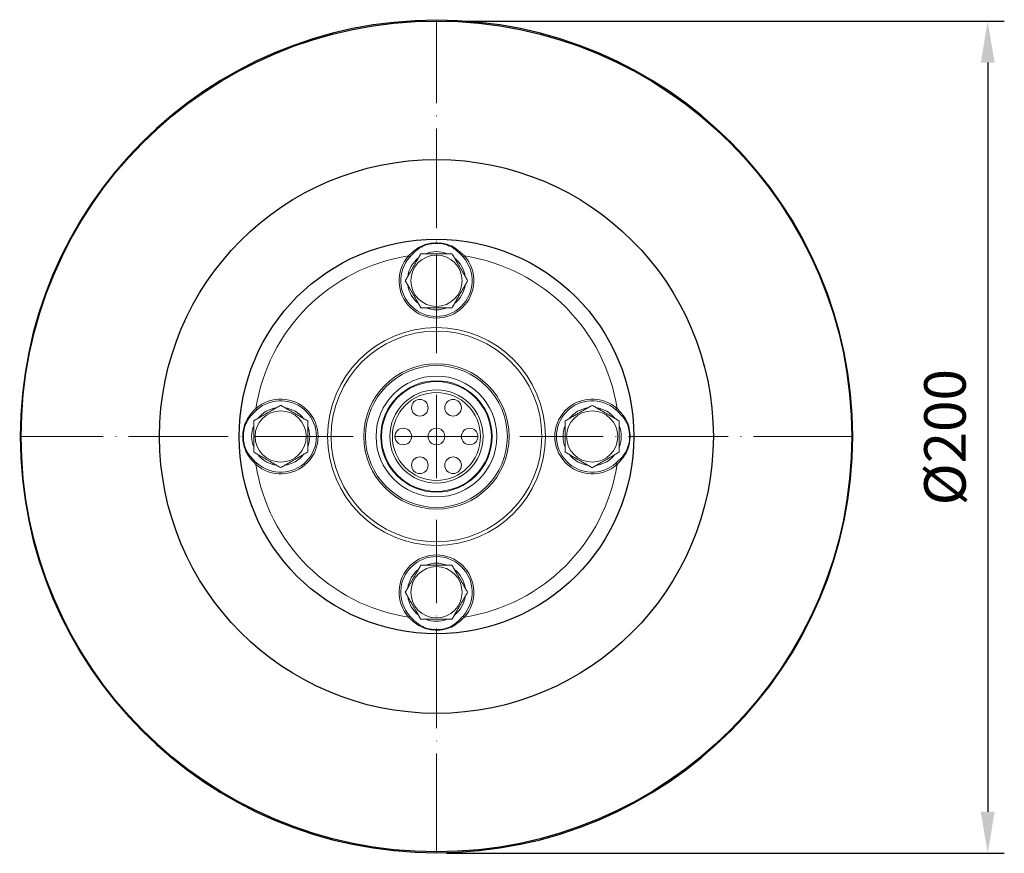
# Model space of a CAD drawing. Units: millimetres. Extents: x 552 to 49918, y -4001 to 6225.
# Drawn here: x 943 to 1180, y 3268 to 3468 of the extents above; entities that cross this region are included whole.
import ezdxf

# ---------------------------------------------------------------- set-up
doc = ezdxf.new("R2010")
doc.units = ezdxf.units.MM
doc.linetypes.add('ACAD_ISO04W100', pattern=[30, 24, -3, 0, -3])
for name, color, linetype, lineweight in [('Осевая', 1, 'ACAD_ISO04W100', 15), ('Основная толстая', 7, 'Continuous', 30), ('Основная тонкая', 7, 'Continuous', 15), ('Размеры', 7, 'Continuous', 18)]:
    doc.layers.add(name, color=color, linetype=linetype, lineweight=lineweight)
doc.styles.add('VALтекст', font='isocpeur.ttf', dxfattribs={"height": 2.5})
doc.dimstyles.new('VALразмер1', dxfattribs={"dimtxt": 2.5, "dimasz": 2.5, "dimexe": 1, "dimexo": 0.6, "dimgap": 1, "dimtad": 1, "dimdec": 1, "dimdsep": 46, "dimtxsty": 'VALтекст', "dimcen": 2.5, "dimclrt": 256, "dimadec": 0, "dimazin": 0, "dimtfac": 1, "dimtdec": 1, "dimtmove": 0, "dimatfit": 3, "dimfxl": 1, "dimarcsym": 0})

# ---------------------------------------------------------------- blocks, each defined once
blk = doc.blocks.new('*U253')
at = {"layer": 'Осевая', "color": 0, "transparency": 16777216}
for p, q in [((0, 20.04), (0, 100.34)), ((-100.34, 0), (-20.04, 0)), ((20.04, 0), (100.34, 0)), ((0, -100.34), (0, -20.04))]:
    blk.add_line(p, q, dxfattribs=at)
at = {"layer": 'Осевая', "color": 0, "linetype": 'Continuous', "transparency": 16777216}
for p, q in [((0, -10.02), (0, 10.02)), ((-10.02, 0), (10.02, 0))]:
    blk.add_line(p, q, dxfattribs=at)
blk = doc.blocks.new('*D259')
at = {"layer": 'Defpoints', "color": 0, "transparency": 16777216}
for p in [(1043.63, 3468.01), (1043.63, 3267.66), (1176.36, 3267.66)]:
    blk.add_point(p, dxfattribs=at)
at = {"layer": 'Размеры', "color": 0, "lineweight": -2, "transparency": 16777216}
for p, q in [((1046.03, 3468.01), (1180.36, 3468.01)), ((1176.36, 3458.01), (1176.36, 3277.66)), ((1046.03, 3267.66), (1180.36, 3267.66))]:
    blk.add_line(p, q, dxfattribs=at)
at = {"layer": 'Размеры', "color": 0, "transparency": 16777216}
for points in [[(1174.69, 3458.01), (1178.02, 3458.01), (1176.36, 3468.01)], [(1174.69, 3277.66), (1178.02, 3277.66), (1176.36, 3267.66)]]:
    blk.add_solid(points, dxfattribs=at)
at = {"layer": 'Размеры', "transparency": 16777216, "insert": (1167.36, 3367.83), "char_height": 10, "attachment_point": 5, "rotation": 90, "style": 'VALтекст'}
blk.add_mtext('%%C200', dxfattribs=at)

msp = doc.modelspace()

# ---------------------------------------------------------------- linework, layer by layer
at = {"layer": 'Основная толстая', "extrusion": (-2.71926e-32, -2.22045e-16, -1)}
msp.add_circle((-1043.63, 3368.01), 100.22, dxfattribs=at)
at = {"layer": 'Основная толстая'}
for radius in [100, 66.67, 47.5]:
    msp.add_circle((1043.63, 3368.01), radius, dxfattribs=at)
at = {"layer": 'Основная тонкая', "extrusion": (1.22465e-16, 1, -2.22045e-16)}
for p, q in [((1036.91, 3411.49), (1037.21, 3411.22)), ((1050.05, 3411.22), (1050.35, 3411.49)), ((1000.15, 3374.73), (1000.41, 3374.43)), ((1087.11, 3374.73), (1086.85, 3374.43)), ((1000.41, 3361.58), (1000.15, 3361.28)), ((1086.85, 3361.58), (1087.11, 3361.28)), ((1036.91, 3324.52), (1037.21, 3324.79)), ((1050.05, 3324.79), (1050.35, 3324.52))]:
    msp.add_line(p, q, dxfattribs=at)
at = {"layer": 'Основная тонкая'}
for centre, radius in [((1043.63, 3405.51), 6.17), ((1043.63, 3368.01), 26.22), ((1043.63, 3368.01), 25.37), ((1043.63, 3368.01), 17.49), ((1043.63, 3368.01), 17.07), ((1043.63, 3368.01), 13.22), ((1043.63, 3368.01), 11.22), ((1006.13, 3368.01), 6.17), ((1081.13, 3368.01), 6.17), ((1043.63, 3330.51), 6.17)]:
    msp.add_circle(centre, radius, dxfattribs=at)
at = {"layer": 'Основная тонкая', "extrusion": (-2.71926e-32, -2.22045e-16, -1)}
for centre, radius in [((-1043.63, 3368.01), 14.55), ((-1043.63, 3368.01), 13.4), ((-1043.63, 3368.01), 10.6), ((-1039.63, 3374.94), 2), ((-1047.63, 3374.94), 2), ((-1035.63, 3368.01), 2), ((-1043.63, 3368.01), 2), ((-1051.63, 3368.01), 2), ((-1039.63, 3361.08), 2), ((-1047.63, 3361.08), 2)]:
    msp.add_circle(centre, radius, dxfattribs=at)
at = {"layer": 'Основная тонкая'}
for centre, radius, start, end in [((1043.63, 3368.01), 44, 98.7891, 171.2109), ((1043.63, 3405.51), 9, 138.3319, 41.6681), ((1043.63, 3368.01), 44, 8.7891, 81.2109), ((1006.13, 3368.01), 9, 228.3319, 131.6681), ((1081.13, 3368.01), 9, 48.3319, 311.6681), ((1043.63, 3368.01), 44, 188.7891, 261.2109), ((1043.63, 3368.01), 44, 278.7891, 351.2109), ((1043.63, 3330.51), 9, 318.3319, 221.6681)]:
    msp.add_arc(centre, radius, start, end, dxfattribs=at)
at = {"layer": 'Основная тонкая', "extrusion": (-2.71926e-32, -2.22045e-16, -1)}
for centre, radius, start, end in [((-1043.63, 3405.51), 7, 68.2132, 111.7868), ((-1043.63, 3405.51), 8.6, 138.3319, 41.6681), ((-1043.63, 3405.51), 7, 8.0689, 51.9311), ((-1043.63, 3405.51), 7, 128.3585, 171.6415), ((-1043.63, 3405.51), 7, 308.0689, 351.9311), ((-1043.63, 3405.51), 7, 188.3585, 231.6415), ((-1043.63, 3405.51), 7, 248.2132, 291.7868), ((-1006.13, 3368.01), 8.6, 48.3319, 311.6681), ((-1081.13, 3368.01), 8.6, 228.3319, 131.6681), ((-1006.13, 3368.01), 7, 38.3585, 81.6415), ((-1006.13, 3368.01), 7, 98.3585, 141.6415), ((-1081.13, 3368.01), 7, 38.0689, 81.9311), ((-1081.13, 3368.01), 7, 98.0689, 141.9311), ((-1006.13, 3368.01), 7, 338.2132, 21.7868), ((-1006.13, 3368.01), 7, 158.2132, 201.7868), ((-1081.13, 3368.01), 7, 338.2132, 21.7868), ((-1081.13, 3368.01), 7, 158.2132, 201.7868), ((-1006.13, 3368.01), 7, 278.0689, 321.9311), ((-1006.13, 3368.01), 7, 218.0689, 261.9311), ((-1081.13, 3368.01), 7, 278.3585, 321.6415), ((-1081.13, 3368.01), 7, 218.3585, 261.6415), ((-1043.63, 3330.51), 8.6, 318.3319, 221.6681), ((-1043.63, 3330.51), 7, 8.3585, 51.6415), ((-1043.63, 3330.51), 7, 68.2132, 111.7868), ((-1043.63, 3330.51), 7, 128.0689, 171.9311), ((-1043.63, 3330.51), 7, 308.3585, 351.6415), ((-1043.63, 3330.51), 7, 188.0689, 231.9311), ((-1043.63, 3330.51), 7, 248.2132, 291.7868)]:
    msp.add_arc(centre, radius, start, end, dxfattribs=at)
at = {"layer": 'Основная тонкая'}
for points, knots in [([(1050.35, 3411.49), (1049.41, 3412.42), (1048.41, 3413.31), (1047.22, 3413.87), (1045.87, 3414.51), (1044.26, 3414.73), (1042.7, 3414.58), (1041.31, 3414.45), (1040, 3413.97), (1038.91, 3413.22), (1038.19, 3412.72), (1037.54, 3412.11), (1036.91, 3411.49)], [-67.074059, -67.074059, -67.074059, -67.074059, -62.888527, -62.888527, -62.888527, -58.147411, -58.147411, -58.147411, -53.895994, -53.895994, -53.895994, -51.098611, -51.098611, -51.098611, -51.098611]), ([(1037.21, 3411.22), (1037.68, 3411.75), (1038.17, 3412.26), (1038.7, 3412.71), (1039.11, 3413.05), (1039.54, 3413.36), (1040, 3413.61), (1040.5, 3413.89), (1041.04, 3414.1), (1041.59, 3414.25), (1042.2, 3414.41), (1042.84, 3414.49), (1043.48, 3414.5), (1044.2, 3414.51), (1044.93, 3414.44), (1045.61, 3414.26), (1046.27, 3414.1), (1046.89, 3413.84), (1047.46, 3413.5), (1047.94, 3413.21), (1048.39, 3412.87), (1048.81, 3412.49), (1049.25, 3412.1), (1049.66, 3411.67), (1050.05, 3411.22)], [51.098611, 51.098611, 51.098611, 51.098611, 53.32233, 53.32233, 53.32233, 55.03814, 55.03814, 55.03814, 56.897465, 56.897465, 56.897465, 58.929522, 58.929522, 58.929522, 61.205292, 61.205292, 61.205292, 63.38992, 63.38992, 63.38992, 65.20864, 65.20864, 65.20864, 67.074059, 67.074059, 67.074059, 67.074059]), ([(1000.15, 3374.73), (999.52, 3374.1), (998.92, 3373.44), (998.42, 3372.73), (997.66, 3371.64), (997.19, 3370.33), (997.05, 3368.93), (996.9, 3367.38), (997.12, 3365.77), (997.76, 3364.42), (998.33, 3363.22), (999.21, 3362.23), (1000.15, 3361.28)], [0, 0, 0, 0, 2.797383, 2.797383, 2.797383, 7.048801, 7.048801, 7.048801, 11.789917, 11.789917, 11.789917, 15.975448, 15.975448, 15.975448, 15.975448]), ([(1000.41, 3361.58), (999.88, 3362.06), (999.37, 3362.55), (998.93, 3363.08), (998.54, 3363.54), (998.19, 3364.04), (997.92, 3364.57), (997.67, 3365.06), (997.47, 3365.59), (997.34, 3366.14), (997.19, 3366.82), (997.12, 3367.52), (997.14, 3368.22), (997.15, 3368.9), (997.25, 3369.57), (997.43, 3370.21), (997.6, 3370.8), (997.85, 3371.36), (998.16, 3371.88), (998.48, 3372.4), (998.86, 3372.88), (999.28, 3373.33), (999.64, 3373.71), (1000.02, 3374.08), (1000.41, 3374.43)], [-15.975448, -15.975448, -15.975448, -15.975448, -13.746486, -13.746486, -13.746486, -11.801566, -11.801566, -11.801566, -9.976602, -9.976602, -9.976602, -7.758491, -7.758491, -7.758491, -5.611919, -5.611919, -5.611919, -3.63612, -3.63612, -3.63612, -1.658468, -1.658468, -1.658468, 0, 0, 0, 0]), ([(1086.85, 3374.43), (1087.38, 3373.96), (1087.88, 3373.46), (1088.33, 3372.94), (1088.67, 3372.53), (1088.98, 3372.1), (1089.24, 3371.64), (1089.51, 3371.14), (1089.73, 3370.6), (1089.87, 3370.04), (1090.03, 3369.44), (1090.11, 3368.79), (1090.12, 3368.15), (1090.14, 3367.43), (1090.06, 3366.71), (1089.89, 3366.03), (1089.72, 3365.37), (1089.46, 3364.75), (1089.12, 3364.17), (1088.83, 3363.69), (1088.49, 3363.25), (1088.11, 3362.83), (1087.72, 3362.39), (1087.29, 3361.98), (1086.85, 3361.58)], [51.098611, 51.098611, 51.098611, 51.098611, 53.32233, 53.32233, 53.32233, 55.03814, 55.03814, 55.03814, 56.897465, 56.897465, 56.897465, 58.929522, 58.929522, 58.929522, 61.205292, 61.205292, 61.205292, 63.38992, 63.38992, 63.38992, 65.20864, 65.20864, 65.20864, 67.074059, 67.074059, 67.074059, 67.074059]), ([(1087.11, 3361.28), (1088.05, 3362.23), (1088.93, 3363.22), (1089.5, 3364.42), (1090.13, 3365.77), (1090.36, 3367.38), (1090.21, 3368.93), (1090.07, 3370.33), (1089.59, 3371.64), (1088.84, 3372.73), (1088.34, 3373.44), (1087.74, 3374.1), (1087.11, 3374.73)], [-67.074059, -67.074059, -67.074059, -67.074059, -62.888527, -62.888527, -62.888527, -58.147411, -58.147411, -58.147411, -53.895994, -53.895994, -53.895994, -51.098611, -51.098611, -51.098611, -51.098611]), ([(1036.91, 3324.52), (1037.54, 3323.9), (1038.19, 3323.3), (1038.91, 3322.8), (1040, 3322.04), (1041.31, 3321.56), (1042.7, 3321.43), (1044.26, 3321.28), (1045.87, 3321.5), (1047.22, 3322.14), (1048.41, 3322.71), (1049.41, 3323.59), (1050.35, 3324.52)], [0, 0, 0, 0, 2.797383, 2.797383, 2.797383, 7.048801, 7.048801, 7.048801, 11.789917, 11.789917, 11.789917, 15.975448, 15.975448, 15.975448, 15.975448]), ([(1050.05, 3324.79), (1049.58, 3324.26), (1049.08, 3323.75), (1048.55, 3323.3), (1048.09, 3322.91), (1047.6, 3322.57), (1047.07, 3322.3), (1046.57, 3322.04), (1046.04, 3321.85), (1045.49, 3321.72), (1044.82, 3321.56), (1044.12, 3321.5), (1043.42, 3321.51), (1042.74, 3321.53), (1042.06, 3321.63), (1041.43, 3321.81), (1040.84, 3321.98), (1040.28, 3322.23), (1039.76, 3322.54), (1039.24, 3322.86), (1038.76, 3323.24), (1038.3, 3323.66), (1037.92, 3324.01), (1037.56, 3324.4), (1037.21, 3324.79)], [-15.975448, -15.975448, -15.975448, -15.975448, -13.746486, -13.746486, -13.746486, -11.801566, -11.801566, -11.801566, -9.976602, -9.976602, -9.976602, -7.758491, -7.758491, -7.758491, -5.611919, -5.611919, -5.611919, -3.63612, -3.63612, -3.63612, -1.658468, -1.658468, -1.658468, 0, 0, 0, 0])]:
    msp.add_open_spline(points, degree=3, knots=knots, dxfattribs=at)
for points, weights in [([(1036.13, 3405.51), (1038.01, 3408.76), (1039.88, 3412.01)], [1.16483847852, 1.34519735857, 1.16452272177]), ([(1039.88, 3412.01), (1043.64, 3412.01), (1047.39, 3412.01)], [1.16444557092, 1.34422186946, 1.16381538588]), ([(1047.39, 3412.01), (1049.27, 3408.76), (1051.14, 3405.51)], [1.16373864427, 1.34324921317, 1.16342421376]), ([(1039.88, 3399.01), (1038.01, 3402.26), (1036.13, 3405.51)], [1.16452272177, 1.34519735857, 1.16483847852]), ([(1051.14, 3405.51), (1049.27, 3402.26), (1047.39, 3399.01)], [1.16342421376, 1.34324921317, 1.16373864427]), ([(1047.39, 3399.01), (1043.64, 3399.01), (1039.88, 3399.01)], [1.16381538588, 1.34422186946, 1.16444557092]), ([(999.63, 3371.77), (1002.88, 3373.64), (1006.13, 3375.52)], [1.16373864427, 1.34324921317, 1.16342421376]), ([(1006.13, 3375.52), (1009.38, 3373.64), (1012.63, 3371.77)], [1.16342421376, 1.34324921317, 1.16373864427]), ([(1074.63, 3371.75), (1077.88, 3373.63), (1081.13, 3375.51)], [1.16452272177, 1.34519735857, 1.16483847852]), ([(1081.13, 3375.51), (1084.38, 3373.63), (1087.63, 3371.75)], [1.16483847852, 1.34519735857, 1.16452272177]), ([(999.63, 3364.26), (999.63, 3368.01), (999.63, 3371.77)], [1.16444557092, 1.34422186946, 1.16381538588]), ([(1012.63, 3371.77), (1012.63, 3368.01), (1012.63, 3364.26)], [1.16381538588, 1.34422186946, 1.16444557092]), ([(1074.63, 3364.25), (1074.63, 3368), (1074.63, 3371.75)], [1.16381538588, 1.34422186946, 1.16444557092]), ([(1087.63, 3371.75), (1087.63, 3368), (1087.63, 3364.25)], [1.16444557092, 1.34422186946, 1.16381538588]), ([(1006.13, 3360.51), (1002.88, 3362.39), (999.63, 3364.26)], [1.16483847852, 1.34519735857, 1.16452272177]), ([(1012.63, 3364.26), (1009.38, 3362.39), (1006.13, 3360.51)], [1.16452272177, 1.34519735857, 1.16483847852]), ([(1081.13, 3360.49), (1077.88, 3362.37), (1074.63, 3364.25)], [1.16342421376, 1.34324921317, 1.16373864427]), ([(1087.63, 3364.25), (1084.38, 3362.37), (1081.13, 3360.49)], [1.16373864427, 1.34324921317, 1.16342421376]), ([(1036.12, 3330.51), (1037.99, 3333.76), (1039.87, 3337.01)], [1.16342421376, 1.34324921317, 1.16373864427]), ([(1039.87, 3337.01), (1043.62, 3337.01), (1047.37, 3337.01)], [1.16381538588, 1.34422186946, 1.16444557092]), ([(1047.37, 3337.01), (1049.25, 3333.76), (1051.13, 3330.51)], [1.16452272177, 1.34519735857, 1.16483847852]), ([(1039.87, 3324.01), (1037.99, 3327.26), (1036.12, 3330.51)], [1.16373864427, 1.34324921317, 1.16342421376]), ([(1051.13, 3330.51), (1049.25, 3327.26), (1047.37, 3324.01)], [1.16483847852, 1.34519735857, 1.16452272177]), ([(1047.37, 3324.01), (1043.62, 3324.01), (1039.87, 3324.01)], [1.16444557092, 1.34422186946, 1.16381538588])]:
    msp.add_rational_spline(points, weights, degree=2, dxfattribs=at)

# ---------------------------------------------------------------- block references
at = {"layer": 'Осевая', "extrusion": (-2.71926e-32, -2.22045e-16, -1)}
msp.add_blockref('*U253', (-1043.63, 3368.01), dxfattribs=at)

# ---------------------------------------------------------------- dimensions: what is measured, and where the dimension line sits
at = {"layer": 'Размеры'}
dim = msp.add_linear_dim(base=(1176.36, 3267.66), p1=(1043.63, 3468.01), p2=(1043.63, 3267.66), angle=90, text='%%C200', dimstyle='VALразмер1', dxfattribs=at)
dim.commit()
dim.dimension.update_dxf_attribs({"geometry": '*D259', "text_midpoint": (1167.36, 3367.83)})

doc.saveas('drawing.dxf')
